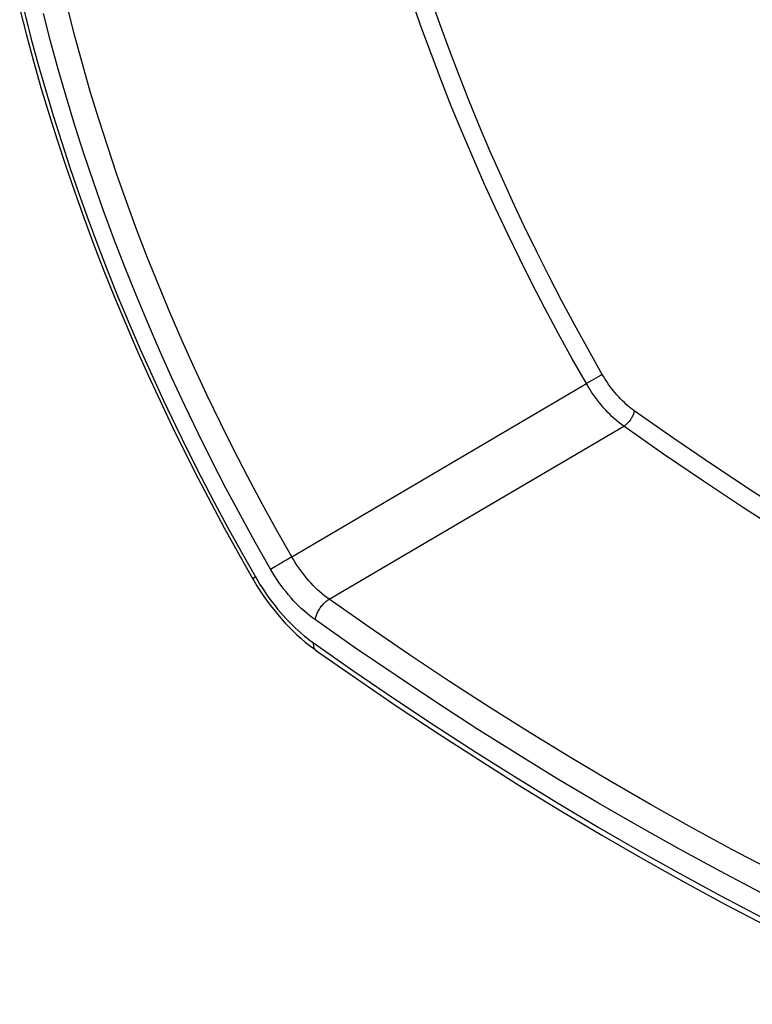
# Model space of a CAD drawing. Units: millimetres. Extents: x 165 to 230, y 23 to 266.
# Drawn here: x 166 to 183, y 27 to 49 of the extents above; entities that cross this region are included whole.
import ezdxf

# ---------------------------------------------------------------- set-up
doc = ezdxf.new("R2010")
doc.units = ezdxf.units.MM
doc.header["$LTSCALE"] = 23.1
doc.layers.add('RACCORDO', color=7, linetype='CONTINUOUS')

msp = doc.modelspace()

# ---------------------------------------------------------------- linework, layer by layer
at = {"layer": 'RACCORDO', "color": 250, "linetype": 'CONTINUOUS'}
for p, q in [((179.172, 41.425), (178.852, 41.241)), ((179.211, 41.447), (179.172, 41.425)), ((172.216, 37.34), (178.852, 41.241)), ((173.058, 36.384), (179.696, 40.281)), ((172.071, 37.256), (172.115, 37.281)), ((172.115, 37.281), (172.157, 37.306)), ((172.157, 37.306), (172.197, 37.329)), ((172.197, 37.329), (172.216, 37.34)), ((171.738, 37.064), (171.816, 37.109)), ((171.816, 37.109), (171.854, 37.131)), ((171.854, 37.131), (171.916, 37.166)), ((171.982, 37.204), (172.026, 37.23)), ((172.026, 37.23), (172.071, 37.256)), ((171.398, 36.885), (171.344, 36.854))]:
    msp.add_line(p, q, dxfattribs=at)
for points in [[(179.211, 41.447), (178.898, 42), (178.593, 42.554), (178.296, 43.11), (178.008, 43.667), (177.727, 44.225), (177.455, 44.787), (177.189, 45.351), (176.93, 45.918), (176.68, 46.486), (176.437, 47.057), (176.203, 47.628), (175.977, 48.201), (175.759, 48.774), (175.549, 49.348), (175.348, 49.922)], [(172.216, 37.34), (171.878, 37.935), (171.548, 38.535), (171.226, 39.139), (170.913, 39.747), (170.609, 40.358), (170.313, 40.972), (170.026, 41.588), (169.748, 42.207), (169.479, 42.827), (169.22, 43.449), (168.97, 44.073), (168.73, 44.697), (168.5, 45.323), (168.28, 45.948), (168.07, 46.573), (167.869, 47.198), (167.679, 47.823), (167.5, 48.446), (167.331, 49.068), (167.172, 49.688)], [(178.852, 41.241), (178.535, 41.8), (178.227, 42.361), (177.927, 42.923), (177.635, 43.487), (177.352, 44.052), (177.075, 44.619), (176.807, 45.19), (176.545, 45.764), (176.292, 46.339), (176.047, 46.916), (175.81, 47.494), (175.581, 48.073), (175.361, 48.653), (175.149, 49.233), (174.945, 49.814)], [(166.193, 49.611), (166.342, 49.03), (166.5, 48.448), (166.667, 47.864), (166.842, 47.279), (167.027, 46.694), (167.22, 46.108), (167.421, 45.522), (167.631, 44.936), (167.849, 44.35), (168.076, 43.765), (168.31, 43.181), (168.553, 42.598), (168.804, 42.016), (169.062, 41.436), (169.329, 40.858), (169.602, 40.282), (169.884, 39.708), (170.173, 39.137), (170.469, 38.569), (170.772, 38.004), (171.081, 37.443), (171.398, 36.885)], [(171.738, 37.064), (171.395, 37.668), (171.061, 38.276), (170.735, 38.887), (170.418, 39.503), (170.109, 40.122), (169.809, 40.745), (169.518, 41.369), (169.237, 41.996), (168.964, 42.625), (168.702, 43.256), (168.449, 43.888), (168.205, 44.521), (167.972, 45.155), (167.749, 45.789), (167.535, 46.423), (167.333, 47.056), (167.14, 47.689), (166.958, 48.321), (166.786, 48.951), (166.626, 49.579)], [(179.929, 40.631), (179.884, 40.664), (179.839, 40.698), (179.795, 40.735), (179.752, 40.773), (179.708, 40.812), (179.665, 40.853), (179.623, 40.896), (179.581, 40.94), (179.54, 40.986), (179.5, 41.032), (179.46, 41.081), (179.422, 41.13), (179.384, 41.18), (179.347, 41.232), (179.311, 41.285), (179.277, 41.338), (179.243, 41.392), (179.211, 41.447)], [(179.696, 40.281), (179.644, 40.32), (179.592, 40.36), (179.54, 40.403), (179.488, 40.448), (179.437, 40.494), (179.387, 40.543), (179.337, 40.593), (179.288, 40.645), (179.24, 40.698), (179.192, 40.753), (179.146, 40.81), (179.1, 40.868), (179.056, 40.927), (179.013, 40.988), (178.97, 41.05), (178.93, 41.113), (178.89, 41.176), (178.852, 41.241)], [(179.929, 40.631), (179.926, 40.614), (179.923, 40.596), (179.918, 40.578), (179.913, 40.559), (179.906, 40.54), (179.898, 40.521), (179.889, 40.502), (179.879, 40.482), (179.869, 40.463), (179.857, 40.445), (179.845, 40.426), (179.832, 40.408), (179.818, 40.391), (179.804, 40.374), (179.79, 40.358), (179.775, 40.343), (179.759, 40.328), (179.744, 40.315), (179.728, 40.303), (179.712, 40.291), (179.696, 40.281)], [(191.894, 33.553), (191.588, 33.698), (190.692, 34.137), (189.796, 34.593), (188.898, 35.064), (188, 35.552), (187.101, 36.055), (186.203, 36.574), (185.305, 37.108), (184.406, 37.658), (183.509, 38.223), (182.612, 38.803), (181.716, 39.397), (180.822, 40.007), (179.929, 40.631)], [(191.713, 33.173), (191.396, 33.323), (190.497, 33.764), (189.598, 34.222), (188.697, 34.695), (187.796, 35.184), (186.894, 35.689), (185.993, 36.209), (185.092, 36.745), (184.19, 37.297), (183.29, 37.864), (182.39, 38.446), (181.491, 39.043), (180.593, 39.655), (179.696, 40.281)], [(173.058, 36.384), (173.006, 36.422), (172.954, 36.462), (172.902, 36.505), (172.851, 36.549), (172.8, 36.595), (172.749, 36.644), (172.7, 36.694), (172.65, 36.745), (172.602, 36.799), (172.555, 36.854), (172.508, 36.91), (172.463, 36.968), (172.419, 37.028), (172.376, 37.088), (172.334, 37.15), (172.293, 37.212), (172.254, 37.275), (172.216, 37.34)], [(172.748, 35.918), (172.685, 35.963), (172.623, 36.012), (172.561, 36.062), (172.5, 36.115), (172.439, 36.171), (172.378, 36.229), (172.318, 36.289), (172.259, 36.351), (172.202, 36.416), (172.145, 36.482), (172.089, 36.55), (172.034, 36.619), (171.981, 36.69), (171.929, 36.763), (171.879, 36.837), (171.831, 36.911), (171.783, 36.987), (171.738, 37.064)], [(171.916, 37.166), (171.938, 37.179), (171.982, 37.204)], [(171.344, 36.854), (171.336, 36.85), (171.335, 36.849), (171.335, 36.849)], [(171.398, 36.885), (171.449, 36.799), (171.501, 36.714), (171.554, 36.631), (171.609, 36.548), (171.665, 36.467), (171.723, 36.387), (171.782, 36.309), (171.842, 36.232), (171.903, 36.156), (171.966, 36.083), (172.029, 36.011), (172.093, 35.941), (172.159, 35.872), (172.225, 35.806), (172.292, 35.742), (172.359, 35.68), (172.427, 35.62), (172.496, 35.562), (172.565, 35.507), (172.634, 35.454), (172.704, 35.403)], [(172.748, 35.918), (172.751, 35.938), (172.754, 35.959), (172.759, 35.98), (172.766, 36.001), (172.773, 36.023), (172.781, 36.046), (172.79, 36.068), (172.801, 36.091), (172.812, 36.113), (172.824, 36.135), (172.838, 36.157), (172.851, 36.179), (172.866, 36.2), (172.881, 36.221), (172.897, 36.241), (172.914, 36.261), (172.931, 36.28), (172.948, 36.298), (172.966, 36.315), (172.984, 36.331), (173.003, 36.346), (173.021, 36.36), (173.039, 36.373), (173.058, 36.384)], [(186.66, 28.53), (185.756, 28.941), (184.851, 29.369), (183.945, 29.813), (183.038, 30.274), (182.13, 30.75), (181.222, 31.243), (180.313, 31.752), (179.405, 32.277), (178.496, 32.817), (177.588, 33.373), (176.68, 33.945), (175.773, 34.532), (174.866, 35.134), (173.961, 35.752), (173.058, 36.384)], [(186.414, 28.027), (185.506, 28.44), (184.597, 28.87), (183.687, 29.316), (182.776, 29.778), (181.863, 30.257), (180.951, 30.752), (180.038, 31.264), (179.124, 31.791), (178.211, 32.334), (177.299, 32.893), (176.386, 33.467), (175.475, 34.057), (174.565, 34.662), (173.656, 35.282), (172.748, 35.918)], [(172.704, 35.403), (172.702, 35.383), (172.702, 35.365), (172.703, 35.347), (172.705, 35.33), (172.708, 35.314), (172.713, 35.299), (172.718, 35.285), (172.725, 35.273), (172.733, 35.261), (172.742, 35.251), (172.752, 35.242), (172.755, 35.24)], [(172.704, 35.403), (173.618, 34.763), (174.532, 34.139), (175.448, 33.531), (176.366, 32.937), (177.284, 32.359), (178.203, 31.797), (179.121, 31.25), (180.041, 30.719), (180.959, 30.205), (181.878, 29.706), (182.796, 29.224), (183.714, 28.758), (184.63, 28.309), (185.544, 27.877), (186.458, 27.461)]]:
    msp.add_lwpolyline(points, dxfattribs=at)
at = {"layer": 'RACCORDO', "color": 7, "linetype": 'CONTINUOUS'}
for points in [[(166.088, 49.675), (166.239, 49.089), (166.398, 48.501), (166.567, 47.912), (166.744, 47.322), (166.93, 46.732), (167.124, 46.141), (167.327, 45.55), (167.539, 44.96), (167.759, 44.369), (167.987, 43.78), (168.224, 43.191), (168.468, 42.604), (168.721, 42.018), (168.981, 41.433), (169.249, 40.851), (169.525, 40.271), (169.809, 39.693), (170.1, 39.118), (170.398, 38.546), (170.703, 37.976), (171.015, 37.411), (171.335, 36.849)], [(171.335, 36.849), (171.361, 36.803), (171.43, 36.689), (171.501, 36.577), (171.575, 36.467), (171.651, 36.359), (171.729, 36.253), (171.81, 36.149), (171.892, 36.048), (171.977, 35.949), (172.063, 35.853), (172.151, 35.76), (172.241, 35.67), (172.333, 35.584), (172.426, 35.5), (172.52, 35.42), (172.615, 35.344), (172.711, 35.271), (172.755, 35.24)], [(172.755, 35.24), (173.673, 34.598), (174.592, 33.971), (175.513, 33.359), (176.434, 32.763), (177.356, 32.182), (178.279, 31.617), (179.203, 31.068), (180.126, 30.535), (181.049, 30.018), (181.973, 29.517), (182.895, 29.032), (183.818, 28.564), (184.739, 28.112), (185.659, 27.677), (186.578, 27.259)]]:
    msp.add_lwpolyline(points, dxfattribs=at)

doc.saveas('drawing.dxf')
